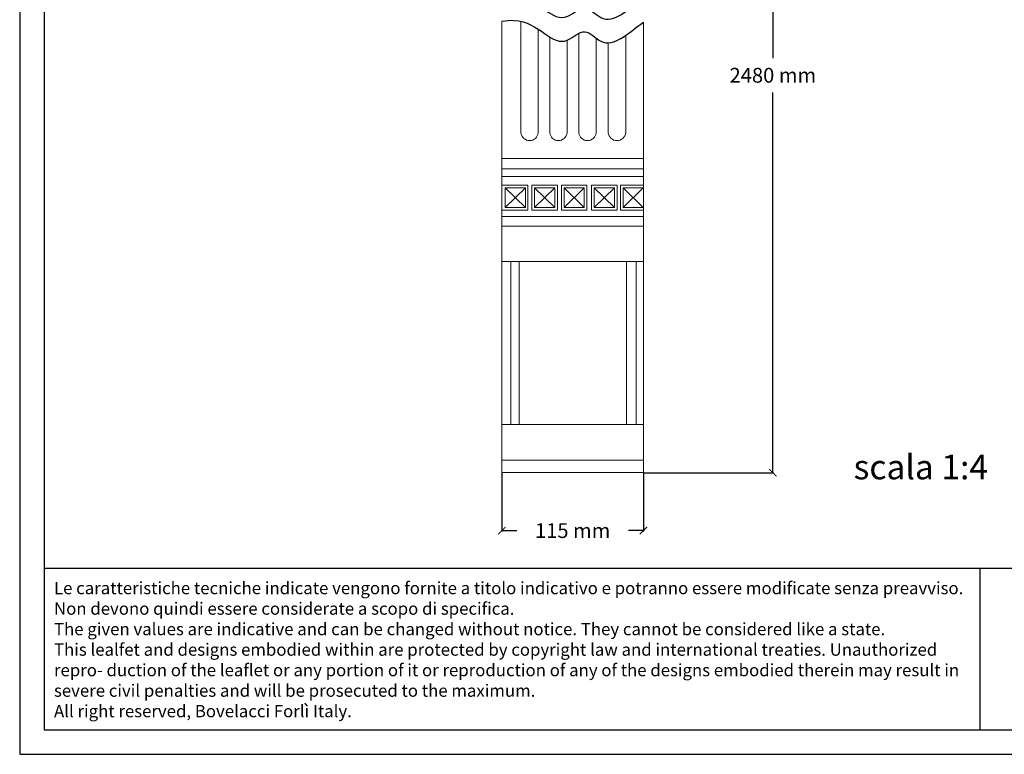
# Model space of a CAD drawing. Units: millimetres. Extents: x 0.015 to 0.405, y 0.015 to 0.282.
# Drawn here: x 0.015 to 0.215, y 0.015 to 0.164 of the extents above; entities that cross this region are included whole.
import ezdxf

# ---------------------------------------------------------------- set-up
doc = ezdxf.new("R2010")
doc.units = ezdxf.units.MM
for name, color, linetype in [('Dimensione', 150, 'Continuous'), ('Profilo', 1, 'Continuous'), ('Sezione', 2, 'Continuous'), ('Table', 3, 'Continuous'), ('Text', 4, 'Continuous')]:
    doc.layers.add(name, color=color, linetype=linetype)
doc.styles.add('Arial', font='ARIAL.TTF')
doc.styles.add('ROMANS', font='romans')
doc.dimstyles.new('Bovelacci', dxfattribs={"dimscale": 0.001, "dimtxt": 3, "dimasz": 1.5, "dimexe": 0.18, "dimexo": 0.0625, "dimgap": 2, "dimtad": 0, "dimtih": 1, "dimtoh": 1, "dimzin": 0, "dimdsep": 46, "dimtxsty": 'ROMANS', "dimblk": 'ARCHTICK', "dimcen": 0, "dimclrd": 5, "dimclre": 5, "dimclrt": 4, "dimadec": 0, "dimazin": 0, "dimtfac": 1, "dimtofl": 0, "dimtmove": 2, "dimatfit": 3, "dimfxl": 1, "dimtolj": 1, "dimtzin": 0, "dimarcsym": 0})

# ---------------------------------------------------------------- blocks, each defined once
blk = doc.blocks.new('_ArchTick')
at = {"color": 0, "linetype": 'ByBlock', "const_width": 0.15}
blk.add_lwpolyline([(-0.5, -0.5), (0.5, 0.5)], dxfattribs=at)
blk = doc.blocks.new('*D29')
at = {"layer": 'Defpoints', "color": 0}
for p in [(0.1129184452972601, 0.0722805967989171), (0.1416684452972587, 0.0722805967989171), (0.1416684452972587, 0.0604506529975879)]:
    blk.add_point(p, dxfattribs=at)
at = {"layer": 'Dimensione', "color": 5, "lineweight": -2}
for p, q in [((0.1129184452972601, 0.0722180967989171), (0.1129184452972601, 0.0602706529975879)), ((0.1416684452972587, 0.0722180967989171), (0.1416684452972587, 0.0602706529975879)), ((0.1129184452972601, 0.0604506529975879), (0.1159363024401166, 0.0604506529975879)), ((0.1416684452972587, 0.0604506529975879), (0.1386505881544023, 0.0604506529975879))]:
    blk.add_line(p, q, dxfattribs=at)
at = {"layer": 'Dimensione', "color": 5, "lineweight": -2, "xscale": 0.0015, "yscale": 0.0015, "zscale": 0.0015, "rotation": 180}
blk.add_blockref('_ArchTick', (0.1129184452972601, 0.0604506529975879), dxfattribs=at)
at = {"layer": 'Dimensione', "color": 5, "lineweight": -2, "xscale": 0.0015, "yscale": 0.0015, "zscale": 0.0015}
blk.add_blockref('_ArchTick', (0.1416684452972587, 0.0604506529975879), dxfattribs=at)
at = {"layer": 'Dimensione', "color": 4, "insert": (0.1272934452972594, 0.0604506529975879), "char_height": 0.003, "attachment_point": 5, "style": 'ROMANS'}
blk.add_mtext('\\A1;115 mm', dxfattribs=at)
blk = doc.blocks.new('*D30')
at = {"layer": 'Defpoints', "color": 0}
for p in [(0.146584850140786, 0.2337182269103462), (0.1679421667750489, 0.2337182269103462), (0.1416684452972587, 0.0722180967989171)]:
    blk.add_point(p, dxfattribs=at)
at = {"layer": 'Dimensione', "color": 5, "lineweight": -2}
for p, q in [((0.146647350140786, 0.2337182269103462), (0.1681221667750489, 0.2337182269103462)), ((0.1679421667750489, 0.2337182269103462), (0.1679421667750489, 0.1564681618546316)), ((0.1679421667750489, 0.0722180967989171), (0.1679421667750489, 0.1494681618546316)), ((0.1417309452972587, 0.0722180967989171), (0.1681221667750489, 0.0722180967989171))]:
    blk.add_line(p, q, dxfattribs=at)
at = {"layer": 'Dimensione', "color": 5, "lineweight": -2, "xscale": 0.0015, "yscale": 0.0015, "zscale": 0.0015}
for p, rotation in [((0.1679421667750489, 0.2337182269103462), 90), ((0.1679421667750489, 0.0722180967989171), 270)]:
    blk.add_blockref('_ArchTick', p, dxfattribs=dict(at, rotation=rotation))
at = {"layer": 'Dimensione', "color": 4, "insert": (0.1679421667750489, 0.1529681618546316), "char_height": 0.003, "attachment_point": 5, "style": 'ROMANS'}
blk.add_mtext('\\A1;2480 mm', dxfattribs=at)

msp = doc.modelspace()

# ---------------------------------------------------------------- linework, layer by layer
at = {"layer": 'Profilo', "linetype": 'Continuous', "lineweight": 0}
for p, q in [((0.1129184452972601, 0.1639673373260023), (0.1129184452972601, 0.0722805967989171)), ((0.1167708745525352, 0.141249741020081), (0.1167708745525352, 0.1639312823207618)), ((0.1203045904643424, 0.141249741020081), (0.1203045904643424, 0.1623362976088827)), ((0.1416684452972587, 0.0722805967989171), (0.1416684452972587, 0.163727149834376)), ((0.1226282462953484, 0.141249741020081), (0.1226282462953484, 0.1607599431796187)), ((0.1261619622071555, 0.141249741020081), (0.1261619622071555, 0.1600746777868334)), ((0.1285399395718008, 0.141249741020081), (0.1285399395718008, 0.1614759538620706)), ((0.1320736554836079, 0.141249741020081), (0.1320736554836079, 0.1605137042161857)), ((0.1380647002126585, 0.141249741020081), (0.1380647002126585, 0.1610731415831202)), ((0.1345309843008513, 0.141249741020081), (0.1345309843008513, 0.1595309740290231)), ((0.1129184452972601, 0.1360428541331782), (0.1416684452972587, 0.1360428541331782)), ((0.1129184452972601, 0.1339698800054361), (0.1416684452972587, 0.1339698800054361)), ((0.1129184452972601, 0.132397279455601), (0.1416684452972587, 0.132397279455601)), ((0.1135696695535052, 0.1300741203970599), (0.117681780625822, 0.1261068772562677)), ((0.1135696695535052, 0.1261068772562677), (0.117681780625822, 0.1300741203970599)), ((0.1195409193032751, 0.1300741203970599), (0.1236530303755955, 0.1261068772562677)), ((0.1195409193032751, 0.1261068772562677), (0.1236530303755955, 0.1300741203970599)), ((0.1255484197732803, 0.1300741203970599), (0.1296605308455971, 0.1261068772562677)), ((0.1255484197732803, 0.1261068772562677), (0.1296605308455971, 0.1300741203970599)), ((0.1316629473516455, 0.1300741203970599), (0.1357750584239623, 0.1261068772562677)), ((0.1316629473516455, 0.1261068772562677), (0.1357750584239623, 0.1300741203970599)), ((0.1375271728667569, 0.1300741203970599), (0.1416392839390737, 0.1261068772562677)), ((0.1375271728667569, 0.1261068772562677), (0.1416392839390737, 0.1300741203970599)), ((0.1129184452972601, 0.1242840899174791), (0.1416684452972587, 0.1242840899174791)), ((0.1129184452972601, 0.1223183392301887), (0.1416684452972587, 0.1223183392301887)), ((0.1129184452972601, 0.11513897138944), (0.1416684452972587, 0.11513897138944)), ((0.1147238726053167, 0.0819951902722647), (0.1147238726053167, 0.11513897138944)), ((0.1164050066809202, 0.0819951902722647), (0.1164050066809202, 0.11513897138944)), ((0.138244728838699, 0.0819951902722647), (0.138244728838699, 0.11513897138944)), ((0.1401663110634272, 0.0819951902722647), (0.1401663110634272, 0.11513897138944)), ((0.1129184452972601, 0.0819951902722647), (0.1416684452972587, 0.0819951902722647)), ((0.1129184452972601, 0.074779106987867), (0.1416684452972587, 0.074779106987867)), ((0.1129184452972601, 0.0722805967989171), (0.1416684452972587, 0.0722805967989171)), ((0.1129184452972601, 0.0722805967989171), (0.1416684452972587, 0.0722805967989171)), ((0.1129184452972601, 0.0722805967989171), (0.1416684452972587, 0.0722805967989171)), ((0.1129184452972601, 0.0722805967989171), (0.1416684452972587, 0.0722805967989171)), ((0.1129184452972601, 0.0722805967989171), (0.1416684452972587, 0.0722805967989171))]:
    msp.add_line(p, q, dxfattribs=at)
for points in [[(0.1129184452972601, 0.1255707637703107), (0.1182178941117825, 0.1255707637703107), (0.1182178941117825, 0.1306102338830168), (0.1129184452972601, 0.1306102338830168)], [(0.1416684452972587, 0.1306102338830168), (0.1369910593807964, 0.1306102338830168), (0.1369910593807964, 0.1255707637703107), (0.1416684452972587, 0.1255707637703107)], [(0.1416684452972587, 0.1300741203970599), (0.1375271728667569, 0.1300741203970599), (0.1375271728667569, 0.1261068772562677), (0.1416684452972587, 0.1261068772562677)]]:
    msp.add_lwpolyline(points, dxfattribs=at)
for points in [[(0.1135696695535052, 0.1261068772562677), (0.117681780625822, 0.1261068772562677), (0.117681780625822, 0.1300741203970599), (0.1135696695535052, 0.1300741203970599)], [(0.1190048058173182, 0.1255707637703107), (0.1241891438615524, 0.1255707637703107), (0.1241891438615524, 0.1306102338830168), (0.1190048058173182, 0.1306102338830168)], [(0.1195409193032751, 0.1261068772562677), (0.1236530303755955, 0.1261068772562677), (0.1236530303755955, 0.1300741203970599), (0.1195409193032751, 0.1300741203970599)], [(0.1250123062873198, 0.1255707637703107), (0.1301966443315576, 0.1255707637703107), (0.1301966443315576, 0.1306102338830168), (0.1250123062873198, 0.1306102338830168)], [(0.1255484197732803, 0.1261068772562677), (0.1296605308455971, 0.1261068772562677), (0.1296605308455971, 0.1300741203970599), (0.1255484197732803, 0.1300741203970599)], [(0.131126833865685, 0.1255707637703107), (0.1363111719099228, 0.1255707637703107), (0.1363111719099228, 0.1306102338830168), (0.131126833865685, 0.1306102338830168)], [(0.1316629473516455, 0.1261068772562677), (0.1357750584239623, 0.1261068772562677), (0.1357750584239623, 0.1300741203970599), (0.1316629473516455, 0.1300741203970599)]]:
    msp.add_lwpolyline(points, close=True, dxfattribs=at)
for centre in [(0.1185377325084388, 0.1414764623550706), (0.124395104251252, 0.1414764623550706), (0.1303067975277043, 0.1414764623550706), (0.1362978422567549, 0.1414764623550706)]:
    msp.add_arc(centre, 0.001781344885214, 187.312174767338, 352.687825232662, dxfattribs=at)
at = {"layer": 'Sezione', "color": 2}
for points in [[(0.1129184452972601, 0.1687930199851762), (0.113772216508389, 0.1689315356429827), (0.1203849784686627, 0.1694177946777668), (0.1237173859495867, 0.1617243241378901), (0.129834434896821, 0.1679074053616801), (0.1345563404413903, 0.1619783665599361), (0.138655131537473, 0.1665532198072766), (0.1416684452972589, 0.1685528324935499)], [(0.1129184452972601, 0.1639673373260022), (0.113772216508389, 0.1641058529838088), (0.1203849784686627, 0.1645921120185929), (0.1237173859495867, 0.1568986414787161), (0.129834434896821, 0.1630817227025061), (0.1345563404413903, 0.1571526839007622), (0.138655131537473, 0.1617275371481027), (0.1416684452972588, 0.163727149834376)]]:
    msp.add_open_spline(points, degree=3, knots=[0.0109422139198479, 0.0109422139198479, 0.0109422139198479, 0.0109422139198479, 0.0126140630617357, 0.0242596833291253, 0.0281168419856685, 0.0318692951257993, 0.0413771108661514, 0.0413771108661514, 0.0413771108661514, 0.0413771108661514], dxfattribs=at)
at = {"layer": 'Table', "color": 2}
for p, q in [((0.0149999999999999, 0.282), (0.015, 0.015)), ((0.015, 0.015), (0.4050000000000001, 0.015))]:
    msp.add_line(p, q, dxfattribs=at)
at = {"layer": 'Table'}
for p, q in [((0.02, 0.277), (0.02, 0.02)), ((0.02, 0.0528099428524846), (0.4, 0.0528099428524846)), ((0.21, 0.0528099428524846), (0.21, 0.02)), ((0.02, 0.02), (0.4, 0.02))]:
    msp.add_line(p, q, dxfattribs=at)

# ---------------------------------------------------------------- texts
at = {"layer": 'Text', "style": 'Arial'}
msp.add_text('scala 1:4', height=0.005, dxfattribs=at).set_placement((0.184348982201479, 0.0708732342005391))
at = {"layer": 'Text', "insert": (0.0219676065851835, 0.0500313976452307), "char_height": 0.002, "width": 0.1863544980601608, "attachment_point": 1}
msp.add_mtext('{\\fArial|b0|i0|c0|p34;\\H1.25x;Le caratteristiche tecniche indicate vengono fornite a titolo indicativo e potranno essere modificate senza preavviso. Non devono quindi essere considerate a scopo di specifica.\\P\\fArial|b0|i1|c0|p34;The given values are indicative and can be changed without notice. They cannot be considered like a state.\\PThis lealfet and designs embodied within are protected by copyright law and international treaties. Unauthorized repro- duction of the leaflet or any portion of it or reproduction of any of the designs embodied therein may result in severe civil penalties and will be prosecuted to the maximum.\\PAll right reserved, Bovelacci Forlì Italy.}', dxfattribs=at)

# ---------------------------------------------------------------- dimensions: what is measured, and where the dimension line sits
at = {"layer": 'Dimensione'}
dim = msp.add_linear_dim(base=(0.1679421667750489, 0.2337182269103462), p1=(0.1416684452972587, 0.0722180967989171), p2=(0.146584850140786, 0.2337182269103462), angle=90, text='2480 mm', dimstyle='Bovelacci', dxfattribs=at)
dim.commit()
dim.dimension.update_dxf_attribs({"geometry": '*D30', "text_midpoint": (0.1679421667750489, 0.1529681618546316)})
dim = msp.add_linear_dim(base=(0.1416684452972587, 0.0604506529975879), p1=(0.1129184452972601, 0.0722805967989171), p2=(0.1416684452972587, 0.0722805967989171), text='115 mm', dimstyle='Bovelacci', dxfattribs=at)
dim.commit()
dim.dimension.update_dxf_attribs({"geometry": '*D29', "text_midpoint": (0.1272934452972594, 0.0604506529975879)})

doc.saveas('drawing.dxf')
